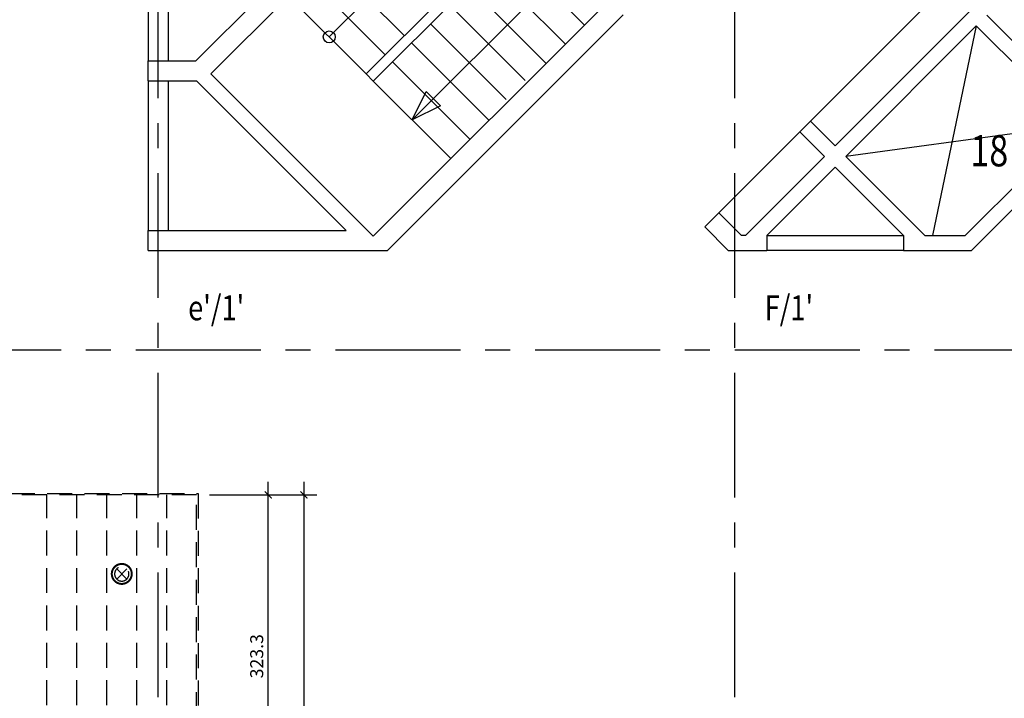
# Model space of a CAD drawing. Units: millimetres. Extents: x -54100 to 51651, y -66758 to 102716.
# Drawn here: x 15937 to 25800, y 2287 to 9087 of the extents above; entities that cross this region are included whole.
import ezdxf
from ezdxf.enums import TextEntityAlignment as Align

# ---------------------------------------------------------------- set-up
doc = ezdxf.new("R2010")
doc.units = ezdxf.units.MM
doc.header["$LTSCALE"] = 500
doc.header["$PDMODE"] = 1
doc.linetypes.add('AXESX2', pattern=[4, 2.5, -0.5, 0.5, -0.5])
doc.linetypes.add('CACHEX2', pattern=[0.75, 0.5, -0.25])
doc.layers.get('0').update_dxf_attribs({"color": 71})
for name, color, linetype in [('AR-ASCEN-E-BS-153', 153, 'Continuous'), ('AR-ELECT-E-HT-153', 153, 'CACHEX2'), ('BL-PLFND-E', 7, 'Continuous'), ('DS-PLFND-E-CT100-5', 5, 'Continuous'), ('DS-STRUC-E-BS-153', 153, 'Continuous'), ('DS-SYMBL-E-CT100-5', 5, 'Continuous'), ('DS-SYMBL-N-BL-7', 7, 'Continuous'), ('ST-AXES-E-AX-7', 7, 'AXESX2'), ('ST-AXES-E-TX-8', 8, 'Continuous'), ('ST-AXES-E-TX-9', 9, 'Continuous'), ('ST-STRUC-E-BS-153', 153, 'Continuous'), ('ST-STRUC-E-CO-151', 151, 'Continuous')]:
    doc.layers.add(name, color=color, linetype=linetype)
doc.styles.add('ROMANS', font='romans.shx', dxfattribs={"width": 0.8})
doc.styles.add('tjc_DETAIL', font='arial.ttf', dxfattribs={"width": 0.8})
doc.dimstyles.new('COTAT_100', dxfattribs={"dimscale": 100, "dimtxt": 1.3, "dimasz": 0.7, "dimexe": 1.3, "dimexo": 1.3, "dimgap": 0.5, "dimtad": 1, "dimdec": 1, "dimlfac": 0.1, "dimdsep": 46, "dimtxsty": 'ROMANS', "dimblk1": 'ARCHTICK', "dimblk2": 'ARCHTICK', "dimsah": 1, "dimcen": 0, "dimdle": 1.3, "dimclrd": 8, "dimclre": 8, "dimclrt": 256, "dimadec": 0, "dimazin": 0, "dimtfac": 0.4, "dimtdec": 1, "dimtix": 1, "dimtmove": 2, "dimatfit": 3, "dimldrblk": 'DOT', "dimfxl": 1, "dimtolj": 1, "dimarcsym": 0})

# ---------------------------------------------------------------- blocks, each defined once
blk = doc.blocks.new('NUMERO')
at = {"layer": 'DS-SYMBL-N-BL-7', "style": 'tjc_DETAIL', "width": 0.8}
blk.add_attdef('N°', text='', height=250, dxfattribs=at).set_placement((0, 0), align=Align.MIDDLE_CENTER)
blk = doc.blocks.new('bR0_NOYAUX.DWG')
at = {"layer": 'AR-ASCEN-E-BS-153'}
blk.add_line((19717, 9591.7), (19038.5, 8913.2), dxfattribs=at)
blk.add_circle((19038.5, 8913.2), 60, dxfattribs=at)
at = {"layer": 'DS-STRUC-E-BS-153'}
for p, q in [((19717, 9591.7), (19038.5, 8913.2)), ((19868.6, 8083.1), (21395.9, 9610.5)), ((19868.6, 8083.1), (20010.1, 8366)), ((20010.1, 8366), (20080.8, 8295.2)), ((20080.8, 8295.2), (20151.5, 8224.5)), ((20151.5, 8224.5), (19868.6, 8083.1))]:
    blk.add_line(p, q, dxfattribs=at)
blk.add_circle((19038.5, 8913.2), 60, dxfattribs=at)
at = {"layer": 'ST-STRUC-E-BS-153'}
for p, q in [((17225, 11290), (17225, 8675)), ((17425, 11290), (17425, 8675)), ((26579.8, 10792.2), (23857.8, 8070.2)), ((20816.1, 9808.5), (21593.9, 9030.7)), ((19790.8, 8924.6), (19013, 9702.4)), ((20625.2, 9617.6), (21403, 8839.8)), ((19599.9, 8733.7), (18822, 9511.5)), ((20434.2, 9426.7), (21212.1, 8648.8)), ((19408.9, 8542.8), (18631.1, 9320.6)), ((20243.3, 9235.7), (21002, 8477.1)), ((20052.4, 9044.8), (20811.1, 8286.2)), ((25519.3, 9024.6), (25081.4, 6925)), ((19861.5, 8853.9), (20639.3, 8076.1)), ((19670.6, 8663), (20448.4, 7885.2)), ((17225, 8475), (17225, 6975)), ((17425, 8475), (17425, 6975)), ((20257.5, 7694.2), (19479.6, 8472.1)), ((26513.8, 8030.1), (24211.4, 7716.6)), ((23751.7, 7964.1), (22940.2, 7152.6)), ((23419.7, 6925), (24790.8, 6925)), ((24790.8, 6775), (23419.7, 6775))]:
    blk.add_line(p, q, dxfattribs=at)
at = {"layer": 'ST-STRUC-E-CO-151'}
for p, q in [((20978.7, 11668.1), (17853.3, 8542.8)), ((26827.3, 10544.7), (24105.3, 7822.7)), ((20964.5, 10098.4), (19408.9, 8542.8)), ((21035.2, 10027.7), (19479.6, 8472.1)), ((18880.6, 9852.9), (17702.7, 8675)), ((21841.4, 9278.1), (19479.6, 6916.4)), ((27875, 9179.2), (25470.8, 6775)), ((21982.8, 9136.7), (19621.1, 6775)), ((26619.9, 8136.2), (25625.4, 9130.7)), ((25519.3, 9024.6), (24211.4, 7716.6)), ((26513.8, 8030.1), (25519.3, 9024.6)), ((17225, 8475), (17225, 8675)), ((17225, 8675), (17702.7, 8675)), ((17853.3, 8542.8), (19479.6, 6916.4)), ((19479.6, 8472.1), (19408.9, 8542.8)), ((17225, 8475), (17708.9, 8475)), ((17708.9, 8475), (19208.9, 6975)), ((23751.7, 7964.1), (23857.8, 8070.2)), ((24105.3, 7822.7), (23857.8, 8070.2)), ((26513.8, 8030.1), (25408.7, 6925)), ((23999.2, 7716.6), (23751.7, 7964.1)), ((23999.2, 7716.6), (23207.6, 6925)), ((25003, 6925), (24211.4, 7716.6)), ((24105.3, 7610.5), (23419.7, 6925)), ((24790.8, 6925), (24105.3, 7610.5)), ((22940.2, 7152.6), (22798.8, 7011.2)), ((23167.8, 6925), (22940.2, 7152.6)), ((23035, 6775), (22798.8, 7011.2)), ((17225, 6975), (19208.9, 6975)), ((17225, 6775), (17225, 6975)), ((23207.6, 6925), (23167.8, 6925)), ((23419.7, 6925), (23419.7, 6775)), ((24790.8, 6925), (24790.8, 6775)), ((25003, 6925), (25408.7, 6925)), ((17225, 6775), (19621.1, 6775)), ((23035, 6775), (23419.7, 6775)), ((24790.8, 6775), (25470.8, 6775))]:
    blk.add_line(p, q, dxfattribs=at)
at = {"layer": 'DS-SYMBL-E-CT100-5', "xscale": 1.25, "yscale": 1.25}
blk.add_blockref('NUMERO', (25649.8, 7773.4), dxfattribs=at).add_auto_attribs({'N°': '18'})
blk = doc.blocks.new('bRO_NOYAUX')
blk.add_blockref('bR0_NOYAUX.DWG', (0, 0))
blk = doc.blocks.new('_ARCHTICK')
at = {"color": 0, "linetype": 'ByBlock', "const_width": 0.15}
blk.add_lwpolyline([(-0.5, -0.5), (0.5, 0.5)], dxfattribs=at)
blk = doc.blocks.new('*D246')
at = {"layer": 'DEFPOINTS', "color": 0, "transparency": 16777216}
for p in [(17710, 4325), (18426.7, 4325), (17710, 1092.5)]:
    blk.add_point(p, dxfattribs=at)
at = {"layer": 'DS-PLFND-E-CT100-5', "color": 8, "lineweight": -2, "transparency": 16777216}
for p, q in [((18426.7, 962.5), (18426.7, 4455)), ((17840, 4325), (18556.7, 4325)), ((17840, 1092.5), (18556.7, 1092.5))]:
    blk.add_line(p, q, dxfattribs=at)
at = {"layer": 'DS-PLFND-E-CT100-5', "color": 8, "lineweight": -2, "transparency": 16777216, "xscale": 70, "yscale": 70, "zscale": 70}
for p, rotation in [((18426.7, 4325), 90), ((18426.7, 1092.5), 270)]:
    blk.add_blockref('_ARCHTICK', p, dxfattribs=dict(at, rotation=rotation))
at = {"layer": 'DS-PLFND-E-CT100-5', "transparency": 16777216, "insert": (18311.7, 2708.7), "char_height": 130, "attachment_point": 5, "rotation": 90, "style": 'ROMANS'}
blk.add_mtext('\\A1;323.3', dxfattribs=at)
blk = doc.blocks.new('_Dot')
at = {"color": 0, "lineweight": -2}
blk.add_line((-0.5, 0), (-1, 0), dxfattribs=at)
at = {"color": 0, "const_width": 0.5}
blk.add_lwpolyline([(-0.25, 0, 1), (0.25, 0, 1)], format="xyb", close=True, dxfattribs=at)
blk = doc.blocks.new('*D248')
at = {"layer": 'DEFPOINTS', "color": 0, "transparency": 16777216}
for p in [(17710, 4325), (17840, -4275), (18785.1, -4275)]:
    blk.add_point(p, dxfattribs=at)
at = {"layer": 'DS-PLFND-E-CT100-5', "color": 8, "lineweight": -2, "transparency": 16777216}
for p, q in [((18785.1, 4455), (18785.1, -4405)), ((17840, 4325), (18915.1, 4325)), ((17970, -4275), (18915.1, -4275))]:
    blk.add_line(p, q, dxfattribs=at)
at = {"layer": 'DS-PLFND-E-CT100-5', "color": 8, "lineweight": -2, "transparency": 16777216, "xscale": 70, "yscale": 70, "zscale": 70}
for p, rotation in [((18785.1, 4325), 90), ((18785.1, -4275), 270)]:
    blk.add_blockref('_ARCHTICK', p, dxfattribs=dict(at, rotation=rotation))
at = {"layer": 'DS-PLFND-E-CT100-5', "transparency": 16777216, "insert": (18670.1, 25), "char_height": 130, "attachment_point": 5, "rotation": 90, "style": 'ROMANS'}
blk.add_mtext('\\A1;860', dxfattribs=at)
blk = doc.blocks.new('spot-halo')
at = {"color": 0, "linetype": 'ByBlock'}
for p, q in [((-50.9, -50.9), (50.9, 50.9)), ((-50.9, 50.9), (50.9, -50.9))]:
    blk.add_line(p, q, dxfattribs=at)
at = {"color": 0, "linetype": 'ByBlock', "lineweight": -2, "const_width": 20}
blk.add_lwpolyline([(0, 100, -1), (0, -100, -1)], format="xyb", close=True, dxfattribs=at)
at = {"color": 0, "linetype": 'ByBlock'}
blk.add_circle((0, 0), 72, dxfattribs=at)
blk = doc.blocks.new('RAPPAX')
at = {"layer": 'ST-AXES-E-TX-9', "style": 'ROMANS', "width": 0.8}
blk.add_attdef('XY', (273.2, 300), '', height=150, dxfattribs=at)
blk = doc.blocks.new('b00-axes-quai')
at = {"layer": 'ST-AXES-E-AX-7'}
blk.add_line((50351.347, -74225), (-50351.347, -74225), dxfattribs=at)
for points in [[(17325, -95701.347), (17325, -26403.609)], [(23100, -95701.347), (23100, -26403.609)]]:
    blk.add_lwpolyline(points, dxfattribs=at)
at = {"layer": 'ST-AXES-E-TX-9'}
ref = blk.add_blockref('RAPPAX', (17551.787, -74025), dxfattribs=at)
ref.add_attrib('XY', "e'/1'", (17625, -73925), dxfattribs={"layer": 'ST-AXES-E-TX-8', "height": 250, "style": 'ROMANS', "width": 0.8})
ref = blk.add_blockref('RAPPAX', (23326.787, -74025), dxfattribs=at)
ref.add_attrib('XY', "F/1'", (23400, -73925), dxfattribs={"layer": 'ST-AXES-E-TX-8', "height": 250, "style": 'ROMANS', "width": 0.8})
blk = doc.blocks.new('bR0-PLFND-E')
at = {"layer": 'AR-ELECT-E-HT-153'}
for p, q in [((17710, 4325), (-11536.69, 4325)), ((16210, 1092.5), (16210, 4325)), ((16510, 1092.5), (16510, 4325)), ((16810, 1092.5), (16810, 4325)), ((17110, 1092.5), (17110, 4325)), ((17410, 1092.5), (17410, 4325)), ((17710, -4275), (17710, 4325))]:
    blk.add_line(p, q, dxfattribs=at)
blk.add_lwpolyline([(-11536.69, 4325), (-11536.69, 4340), (17710, 4340), (17725, 4340), (17725, -4275), (17710, -4275), (17710, 4325)], close=True, dxfattribs=at)
at = {"layer": 'AR-ELECT-E-HT-153', "xscale": -1}
blk.add_blockref('spot-halo', (16960, 3533.5), dxfattribs=at)
at = {"layer": 'DS-PLFND-E-CT100-5'}
for base, p1, p2, picture, middle in [((18426.69886, 4325), (17710, 1092.49996), (17710, 4325), '*D246', (18311.69886, 2708.74998)), ((18785.11, -4275), (17710, 4325), (17840, -4275), '*D248', (18670.11, 25))]:
    dim = blk.add_linear_dim(base=base, p1=p1, p2=p2, angle=90, dimstyle='COTAT_100', dxfattribs=at)
    dim.commit()
    dim.dimension.update_dxf_attribs({"geometry": picture, "text_midpoint": middle})

msp = doc.modelspace()

# ---------------------------------------------------------------- block references
at = {"layer": 'BL-PLFND-E'}
msp.add_blockref('bR0-PLFND-E', (0, 0), dxfattribs=at)
at = {"layer": 'ST-AXES-E-AX-7'}
msp.add_blockref('b00-axes-quai', (0, 80000), dxfattribs=at)
at = {"layer": 'ST-STRUC-E-BS-153'}
msp.add_blockref('bRO_NOYAUX', (0, 0), dxfattribs=at)

doc.saveas('drawing.dxf')
